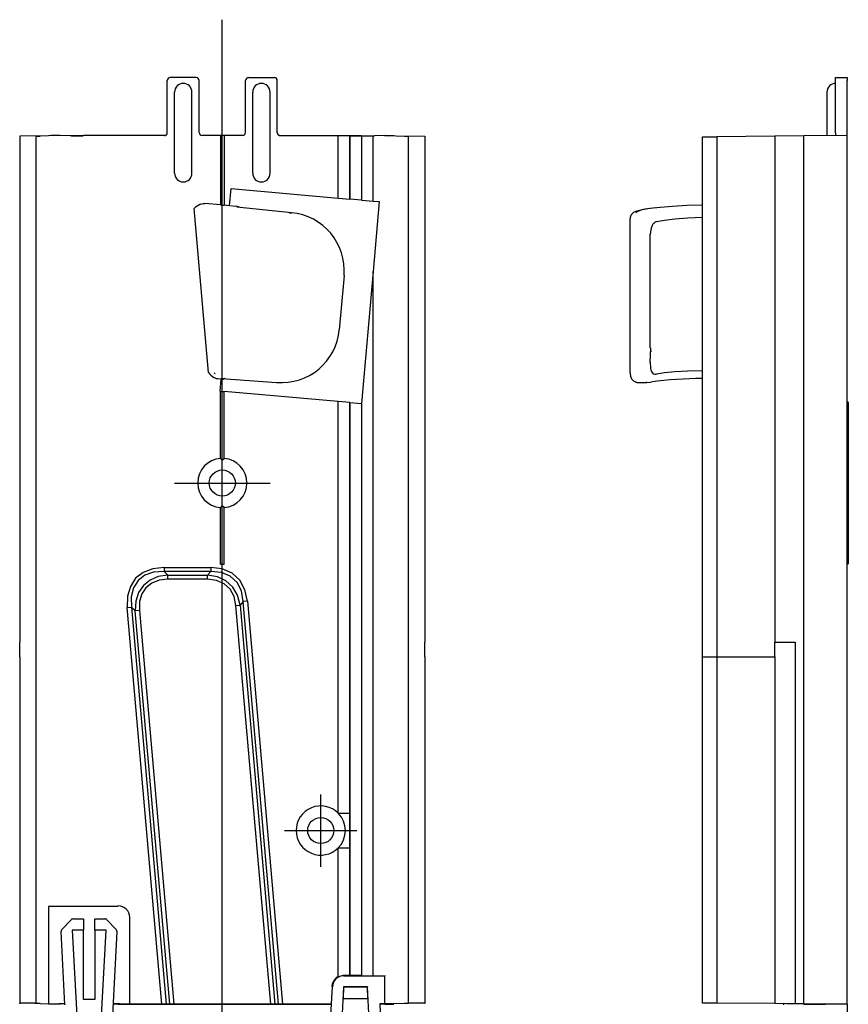
# Model space of a CAD drawing. Extents: x -31 to 125, y 61 to 470.
# Drawn here: x -30 to 113, y 300 to 470 of the extents above; entities that cross this region are included whole.
import ezdxf

# ---------------------------------------------------------------- set-up
doc = ezdxf.new("R2010")
doc.units = 0
doc.linetypes.add('CENTER', pattern=[0])
doc.layers.get('0').update_dxf_attribs({"linetype": 'CONTINUOUS'})

msp = doc.modelspace()

# ---------------------------------------------------------------- linework, layer by layer
at = {"color": 1, "linetype": 'CENTER'}
for p, q in [((5, 130), (5, 470)), ((-3.25, 390), (13.25, 390)), ((22, 323.75), (22, 336.25)), ((15.75, 330), (28.25, 330))]:
    msp.add_line(p, q, dxfattribs=at)
at = {"color": 7, "linetype": 'CONTINUOUS'}
for p, q in [((-4.5, 450.48), (-4.5, 459.5)), ((0.5, 460), (-4, 460)), ((1, 450.5), (1, 459.5)), ((9, 450.5), (9, 459.5)), ((9.5, 460), (14, 460)), ((14.5, 450.48), (14.5, 459.5)), ((110.92, 460), (112.92, 460)), ((110.92, 459.5), (110.92, 460)), ((110.92, 450.48), (110.92, 459.5)), ((112.92, 460), (112.92, 459.5)), ((112.92, 450.5), (112.92, 459.5)), ((-3.25, 443.49), (-3.25, 457.5)), ((-0.25, 443.49), (-0.25, 457.5)), ((10.25, 443.49), (10.25, 457.5)), ((13.25, 443.49), (13.25, 457.5)), ((109.42, 457.5), (109.42, 449.97)), ((-25, 449.93), (-30, 449.89)), ((-30, 449.89), (-30, 362.5)), ((-27.17, 449.78), (-27.08, 449.87)), ((-27.17, 300.22), (-27.17, 449.78)), ((-27.08, 449.87), (-26.49, 449.88)), ((-24.61, 450), (-25, 449.93)), ((-23.03, 450), (-24.61, 450)), ((-23.02, 449.98), (-23.03, 450)), ((-21.27, 449.97), (-23.02, 449.98)), ((-20.73, 449.97), (-21.27, 449.97)), ((-21.05, 449.95), (-19.02, 449.95)), ((-18.98, 449.98), (-20.73, 449.97)), ((-18.97, 450), (-18.98, 449.98)), ((-5, 450), (-18.97, 450)), ((-17.02, 449.96), (-17.02, 449.97)), ((-5, 450), (-4.9, 450.01)), ((-5, 449.98), (-4.9, 449.99)), ((-4.9, 450.01), (-4.81, 450.04)), ((-4.9, 449.99), (-4.81, 450.02)), ((-4.81, 450.04), (-4.72, 450.08)), ((-4.81, 450.02), (-4.72, 450.07)), ((-4.72, 450.08), (-4.65, 450.15)), ((-4.72, 450.07), (-4.65, 450.13)), ((-4.65, 450.15), (-4.58, 450.22)), ((-4.65, 450.13), (-4.58, 450.2)), ((-4.58, 450.22), (-4.54, 450.31)), ((-4.58, 450.2), (-4.54, 450.29)), ((-4.54, 450.31), (-4.51, 450.4)), ((-4.54, 450.29), (-4.51, 450.39)), ((-4.51, 450.4), (-4.5, 450.5)), ((-4.51, 450.39), (-4.5, 450.48)), ((4.7, 450), (1.5, 450)), ((4.7, 450), (4.7, 438.01)), ((5, 450), (4.7, 450)), ((5.3, 450), (5, 450)), ((5.3, 450), (5.3, 437.96)), ((8.5, 450), (5.3, 450)), ((14.5, 450.5), (14.51, 450.4)), ((14.5, 450.48), (14.51, 450.39)), ((14.51, 450.4), (14.54, 450.31)), ((14.51, 450.39), (14.54, 450.29)), ((14.54, 450.31), (14.58, 450.22)), ((14.54, 450.29), (14.58, 450.2)), ((14.58, 450.22), (14.65, 450.15)), ((14.58, 450.2), (14.65, 450.13)), ((14.65, 450.15), (14.72, 450.08)), ((14.65, 450.13), (14.72, 450.07)), ((14.72, 450.08), (14.81, 450.04)), ((14.72, 450.07), (14.81, 450.02)), ((14.81, 450.04), (14.9, 450.01)), ((14.81, 450.02), (14.9, 449.99)), ((14.9, 450.01), (15, 450)), ((14.9, 449.99), (15, 449.98)), ((15, 450), (28.97, 450)), ((25.02, 449.98), (27.02, 449.97)), ((27.02, 449.96), (27.02, 449.97)), ((27.02, 449.96), (29.02, 449.95)), ((28.97, 450), (29, 449.97)), ((29, 449.97), (31.27, 449.97)), ((33.02, 449.98), (31.27, 449.97)), ((33.02, 449.98), (33.03, 450)), ((33.03, 450), (34.61, 450)), ((33.06, 449.92), (33.05, 449.93)), ((34.61, 450), (35, 449.93)), ((35, 449.93), (40, 449.89)), ((36.49, 449.88), (37.08, 449.87)), ((37.17, 449.78), (37.08, 449.87)), ((37.17, 300.22), (37.17, 449.78)), ((40, 449.89), (40, 362.5)), ((87.92, 449.78), (90.4, 449.8)), ((87.92, 360), (87.92, 449.78)), ((100.42, 449.89), (90.4, 449.8)), ((105.42, 449.93), (100.42, 449.89)), ((100.42, 449.89), (100.42, 362.5)), ((112.92, 450), (105.42, 449.93)), ((105.42, 300.07), (105.42, 449.93)), ((110.92, 450.48), (110.92, 449.98)), ((112.92, 450), (112.92, 450.5)), ((112.92, 300), (112.92, 450)), ((-1.76, 442), (-1.75, 442)), ((-1.75, 442), (-1.74, 442)), ((6.25, 437.87), (6.51, 440.83)), ((6.51, 440.83), (25.02, 439.21)), ((11.75, 442), (11.74, 442)), ((11.76, 442), (11.75, 442)), ((25.02, 439.21), (27.02, 439.04)), ((29.02, 438.86), (27.02, 439.04)), ((27.02, 439.04), (27.02, 439.04)), ((29.02, 438.86), (31.05, 438.69)), ((31.05, 438.69), (32.11, 438.59)), ((1.22, 438.13), (1.45, 438.21)), ((1.45, 438.21), (1.7, 438.25)), ((1.7, 438.25), (1.95, 438.25)), ((4.7, 438.01), (1.95, 438.25)), ((4.7, 438.01), (5, 437.99)), ((5, 437.99), (5.3, 437.96)), ((6.25, 437.87), (5.3, 437.96)), ((6.25, 437.89), (7.32, 437.8)), ((7.56, 437.76), (7.32, 437.8)), ((16.93, 436.66), (7.48, 437.61)), ((7.8, 437.67), (7.56, 437.76)), ((8.01, 437.55), (7.8, 437.67)), ((32.11, 438.59), (31.05, 426.52)), ((75.44, 435.86), (75.42, 435.67)), ((75.42, 435.64), (75.42, 435.67)), ((75.42, 432.83), (75.42, 435.64)), ((75.54, 436.18), (75.44, 435.86)), ((75.6, 436.28), (75.54, 436.18)), ((75.76, 436.48), (75.6, 436.28)), ((75.95, 436.64), (75.76, 436.48)), ((76.16, 436.77), (75.95, 436.64)), ((75.42, 410.14), (75.42, 432.83)), ((78.92, 432.97), (78.93, 433.04)), ((78.92, 432.16), (78.92, 432.97)), ((78.92, 425.88), (78.92, 432.16)), ((78.93, 433.04), (78.95, 433.16)), ((26.02, 425.81), (25.2, 416.47)), ((26.02, 425.81), (26.02, 425.81)), ((31.05, 426.52), (29.06, 403.73)), ((78.92, 416.53), (78.92, 425.88)), ((78.92, 413.34), (78.92, 416.53)), ((25.2, 416.47), (25.2, 416.47)), ((78.92, 413.34), (79.02, 413.28)), ((78.92, 410.82), (79.02, 413.27)), ((79.12, 412.69), (79.07, 412.69)), ((75.42, 409.09), (75.42, 410.14)), ((3.76, 408.1), (3.55, 408.21)), ((4.01, 408.01), (3.76, 408.1)), ((4.25, 407.97), (4.01, 408.01)), ((4.89, 408.07), (5.41, 408.12)), ((4.89, 408.07), (14.37, 407.37)), ((5.17, 407.94), (5.5, 408.06)), ((75.42, 409.09), (75.44, 408.92)), ((75.44, 408.92), (75.45, 408.75)), ((75.45, 408.75), (75.48, 408.6)), ((75.48, 408.6), (75.51, 408.44)), ((75.51, 408.44), (75.56, 408.29)), ((75.56, 408.29), (75.62, 408.14)), ((75.62, 408.14), (75.7, 408)), ((4.72, 407.93), (4.25, 407.97)), ((4.64, 405.86), (4.82, 407.92)), ((4.72, 407.93), (4.82, 407.92)), ((4.82, 407.91), (5.17, 407.94)), ((75.7, 408), (75.79, 407.87)), ((75.79, 407.87), (75.86, 407.79)), ((75.86, 407.79), (75.94, 407.71)), ((75.94, 407.71), (76.03, 407.63)), ((76.03, 407.63), (76.13, 407.57)), ((76.13, 407.57), (76.23, 407.51)), ((76.23, 407.51), (76.32, 407.46)), ((76.32, 407.46), (76.41, 407.43)), ((76.41, 407.43), (76.51, 407.4)), ((76.51, 407.4), (76.61, 407.37)), ((76.61, 407.37), (76.72, 407.36)), ((76.72, 407.36), (76.83, 407.35)), ((76.81, 407.35), (76.89, 407.34)), ((76.89, 407.34), (78.33, 407.33)), ((78.33, 407.33), (78.22, 407.34)), ((78.22, 407.34), (78.23, 407.34)), ((78.23, 407.34), (79.02, 407.41)), ((4.7, 405.86), (4.64, 405.86)), ((4.7, 394.24), (4.7, 405.86)), ((4.7, 405.86), (5, 405.83)), ((5, 393.95), (5, 405.83)), ((5, 405.83), (5.3, 405.81)), ((5.3, 394.24), (5.3, 405.81)), ((25.02, 404.08), (5.3, 405.81)), ((27.02, 403.91), (25.02, 404.08)), ((27.02, 403.91), (29.02, 403.73)), ((27.02, 403.91), (27.02, 403.91)), ((29.06, 403.73), (29.02, 403.73)), ((112.92, 404), (113.02, 404)), ((113.12, 403.9), (113.12, 376.1)), ((4.7, 394.24), (5, 393.95)), ((5, 393.95), (5.3, 394.24)), ((5, 386.05), (4.7, 385.76)), ((5, 376), (5, 386.05)), ((5.3, 385.76), (5, 386.05)), ((4.7, 376), (4.7, 385.76)), ((5.3, 376), (5.3, 385.76)), ((4.7, 376), (5.3, 376)), ((113.02, 376), (112.92, 376)), ((-30, 360), (-30, 362.5)), ((40, 360), (40, 362.5)), ((100.42, 362.5), (103.92, 362.5)), ((100.42, 360), (100.42, 362.5)), ((103.92, 362.5), (103.92, 361.1)), ((103.92, 361.1), (103.92, 300.08)), ((-30, 360), (-30, 300.11)), ((40, 360), (40, 300.11)), ((87.92, 300.22), (87.92, 360)), ((100.42, 360), (100.42, 300.11)), ((-25, 316.91), (-25, 300.1)), ((-13.09, 316.91), (-25, 316.91)), ((-25, 316.91), (-25, 316.91)), ((-23.06, 316.94), (-23.05, 316.95)), ((-17.02, 316.98), (-17.02, 316.98)), ((-12.61, 316.96), (-13, 317)), ((-12.23, 316.85), (-12.61, 316.96)), ((-11.89, 316.66), (-12.23, 316.85)), ((-11.59, 316.41), (-11.89, 316.66)), ((-11.34, 316.11), (-11.59, 316.41)), ((-21.1, 314.6), (-22.7, 312.91)), ((-21.03, 314.67), (-21.1, 314.6)), ((-20.94, 314.72), (-21.03, 314.67)), ((-20.84, 314.75), (-20.94, 314.72)), ((-20.74, 314.76), (-20.84, 314.75)), ((-20.74, 314.76), (-18.99, 314.76)), ((-18.99, 314.76), (-18.99, 312.81)), ((-17.01, 312.81), (-17.01, 314.76)), ((-17.01, 314.76), (-15.3, 314.76)), ((-15.2, 314.75), (-15.3, 314.76)), ((-15.1, 314.72), (-15.2, 314.75)), ((-15.01, 314.67), (-15.1, 314.72)), ((-14.93, 314.6), (-15.01, 314.67)), ((-13.33, 312.91), (-14.93, 314.6)), ((-11.15, 315.77), (-11.34, 316.11)), ((-11.04, 315.39), (-11.15, 315.77)), ((-11, 315), (-11.04, 315.39)), ((-11, 300.02), (-11, 315)), ((-22.76, 312.83), (-22.81, 312.74)), ((-22.7, 312.91), (-22.76, 312.83)), ((-20.91, 312.81), (-20.08, 296.99)), ((-18.99, 312.81), (-20.91, 312.81)), ((-19, 312.8), (-18.99, 312.81)), ((-15.09, 312.81), (-17.01, 312.81)), ((-17.01, 312.81), (-17, 312.8)), ((-15.92, 296.99), (-15.09, 312.81)), ((-15.09, 312.81), (-15.11, 312.8)), ((-13.27, 312.83), (-13.33, 312.91)), ((-13.23, 312.74), (-13.27, 312.83)), ((-22.83, 312.65), (-22.84, 312.54)), ((-22.18, 299.9), (-22.84, 312.54)), ((-22.81, 312.74), (-22.83, 312.65)), ((-19, 300.8), (-19, 312.8)), ((-17, 312.8), (-17, 300.8)), ((-13.2, 312.54), (-14.01, 296.97)), ((-13.2, 312.65), (-13.23, 312.74)), ((-13.2, 312.54), (-13.2, 312.65)), ((24.67, 304.55), (24.38, 304.25)), ((24.63, 304.37), (24.38, 304.09)), ((24.93, 304.61), (24.63, 304.37)), ((25.02, 304.78), (24.67, 304.55)), ((25.27, 304.78), (24.93, 304.61)), ((25.02, 304.78), (25.94, 305)), ((25.63, 304.89), (25.27, 304.78)), ((26.01, 304.92), (25.63, 304.89)), ((27.02, 304.98), (25.94, 305)), ((26.01, 304.92), (33, 304.92)), ((27.02, 304.98), (27.02, 304.98)), ((29.02, 304.97), (27.02, 304.98)), ((33, 304.93), (33, 304.92)), ((33, 304.92), (33, 300.1)), ((33.05, 304.95), (33.06, 304.94)), ((23.2, 287.46), (24.01, 303.03)), ((24, 303.52), (23.94, 303.1)), ((24.15, 303.9), (24, 303.52)), ((24.07, 303.4), (24.01, 303.03)), ((24.19, 303.76), (24.07, 303.4)), ((24.38, 304.25), (24.15, 303.9)), ((24.38, 304.09), (24.19, 303.76)), ((25.92, 303.01), (25.09, 287.19)), ((25.95, 302.98), (25.85, 301.02)), ((25.92, 303.01), (25.95, 302.98)), ((30.08, 303.01), (25.92, 303.01)), ((30.05, 302.98), (25.95, 302.98)), ((30.08, 303.01), (30.05, 302.98)), ((30.15, 301.02), (30.05, 302.98)), ((30.91, 287.19), (30.08, 303.01)), ((25.83, 301), (25.85, 301.02)), ((25.83, 301), (30.17, 301)), ((25.85, 301.02), (30.15, 301.02)), ((30.17, 301), (30.15, 301.02)), ((-29.98, 300.09), (-30, 300.11)), ((-27.41, 300.22), (-29.91, 300.2)), ((-27.41, 300.22), (-27.17, 300.22)), ((-27.17, 300.22), (-27.08, 300.13)), ((-26.49, 300.12), (-27.08, 300.13)), ((-26.49, 300.12), (-25, 300.1)), ((-25, 300.1), (-25, 300.1)), ((-25, 300.1), (-23.22, 300.1)), ((-22.22, 300.1), (-23.22, 300.1)), ((-22.99, 299.96), (-23.03, 300)), ((-17, 300.8), (-19, 300.8)), ((-12.97, 300), (-13.81, 300)), ((-12.78, 300.1), (-13.78, 300.1)), ((-12.97, 300), (22.97, 300)), ((22.97, 300), (-12.97, 300)), ((-12.78, 300.1), (-11.09, 300.1)), ((-11, 300.02), (-11.09, 300.1)), ((-5.42, 300.02), (-11, 300.02)), ((-4.71, 300.01), (-5.42, 300.02)), ((-4.09, 300.01), (-4.71, 300.01)), ((-3.38, 300.01), (-4.09, 300.01)), ((-3.38, 300.01), (13.38, 300.01)), ((14.09, 300.01), (13.38, 300.01)), ((14.7, 300.01), (14.09, 300.01)), ((15.41, 300.02), (14.7, 300.01)), ((23.78, 300.02), (15.41, 300.02)), ((22.97, 300), (23.81, 300)), ((23.78, 300.02), (23.81, 300.05)), ((33, 300.1), (32.18, 300.1)), ((32.18, 300.1), (32.84, 287.46)), ((32.99, 300.04), (32.22, 300.04)), ((32.99, 300.04), (33.03, 300)), ((36.49, 300.12), (33, 300.09)), ((33, 300.09), (33, 300.1)), ((33.03, 300), (34.61, 300)), ((33.03, 300), (34.61, 300)), ((37.08, 300.13), (36.49, 300.12)), ((37.17, 300.22), (37.08, 300.13)), ((37.41, 300.22), (37.17, 300.22)), ((39.91, 300.2), (37.41, 300.22)), ((40, 300.11), (39.91, 300.2)), ((90.4, 300.2), (87.92, 300.22)), ((100.42, 300.11), (90.4, 300.2)), ((102.43, 300.09), (100.42, 300.11)), ((101.92, 300.1), (101.92, 299.9)), ((103.92, 300.08), (102.43, 300.09)), ((105.42, 300.07), (103.92, 300.08)), ((112.92, 300), (105.42, 300.07)), ((112.92, 300), (105.42, 299.93)), ((106.92, 300.05), (106.92, 299.95)), ((112.92, 300), (112.92, 150))]:
    msp.add_line(p, q, dxfattribs=at)
at = {"color": 253, "linetype": 'CONTINUOUS'}
for p, q in [((-5, 449.98), (-5, 450)), ((25.02, 439.21), (25.02, 449.98)), ((27.02, 449.97), (27.02, 439.04)), ((27.02, 439.04), (27.02, 449.96)), ((29.02, 449.95), (29.02, 438.86)), ((31.05, 438.69), (31.05, 449.95)), ((90.4, 449.8), (90.4, 360)), ((2.6, 409.11), (0.12, 437.41)), ((76.69, 436.91), (76.41, 436.67)), ((77.5, 437.16), (76.69, 436.91)), ((78.83, 437.38), (77.5, 437.16)), ((80.61, 437.59), (78.83, 437.38)), ((82.78, 437.76), (80.61, 437.59)), ((85.25, 437.9), (82.78, 437.76)), ((87.92, 437.99), (85.25, 437.9)), ((16.59, 436.67), (16.93, 436.64)), ((16.93, 436.64), (16.93, 436.66)), ((76.41, 436.67), (76.41, 436.64)), ((81.36, 435.34), (80.01, 435.11)), ((83.18, 435.55), (81.36, 435.34)), ((85.4, 435.72), (83.18, 435.55)), ((87.92, 435.85), (85.4, 435.72)), ((79.01, 433.64), (78.98, 433.44)), ((79.05, 433.83), (79.01, 433.64)), ((79.09, 434.01), (79.05, 433.83)), ((79.13, 434.18), (79.09, 434.01)), ((79.19, 434.32), (79.13, 434.18)), ((79.24, 434.46), (79.19, 434.32)), ((79.31, 434.58), (79.24, 434.46)), ((79.38, 434.69), (79.31, 434.58)), ((79.47, 434.8), (79.38, 434.69)), ((79.56, 434.89), (79.47, 434.8)), ((79.67, 434.97), (79.56, 434.89)), ((79.77, 435.03), (79.67, 434.97)), ((79.89, 435.08), (79.77, 435.03)), ((80.01, 435.11), (79.89, 435.08)), ((78.97, 433.3), (78.95, 433.16)), ((78.98, 433.44), (78.97, 433.3)), ((31.05, 304.97), (31.05, 426.52)), ((79, 412.79), (79.04, 412.73)), ((79.04, 412.73), (79.05, 412.72)), ((79.05, 412.72), (79.07, 412.69)), ((3.62, 408.86), (3.78, 409.02)), ((4.72, 407.93), (4.89, 408.07)), ((79.03, 409.51), (79.11, 409.27)), ((79.11, 409.27), (79.22, 409.07)), ((79.22, 409.07), (79.42, 408.88)), ((79.42, 408.88), (79.68, 408.79)), ((79.68, 408.79), (79.9, 408.79)), ((79.9, 408.79), (80.01, 408.81)), ((81.36, 409.01), (80.01, 408.81)), ((83.18, 409.18), (81.36, 409.01)), ((85.4, 409.32), (83.18, 409.18)), ((87.92, 409.4), (85.4, 409.32)), ((14.37, 407.37), (14.37, 407.38)), ((25.02, 332.99), (25.02, 404.08)), ((27.02, 304.98), (27.02, 403.91)), ((27.02, 403.91), (27.02, 332.99)), ((29.02, 403.73), (29.02, 304.97)), ((113.02, 403.9), (112.92, 403.9)), ((113.02, 404), (113.02, 403.9)), ((113.02, 376.1), (113.02, 403.9)), ((113.02, 403.9), (113.12, 403.9)), ((112.92, 376.1), (113.02, 376.1)), ((113.02, 376.1), (113.12, 376.1)), ((113.02, 376.1), (113.02, 376)), ((-8.67, 374.57), (-9.98, 373.55)), ((-8.39, 374.07), (-9.56, 373.17)), ((-7.02, 375.2), (-8.67, 374.57)), ((-6.88, 374.59), (-8.39, 374.07)), ((-5.07, 375.41), (-7.02, 375.2)), ((-5.07, 374.71), (-6.88, 374.59)), ((-4.4, 374.09), (-6.06, 373.84)), ((-5.07, 375.41), (2.99, 375.41)), ((-5.07, 375.41), (-5.07, 374.71)), ((2.99, 374.71), (-5.07, 374.71)), ((-5.07, 374.71), (-4.4, 374.09)), ((-4.4, 374.09), (2.42, 374.09)), ((-4.4, 373.39), (-4.4, 374.09)), ((2.42, 374.09), (2.99, 374.71)), ((4.15, 373.81), (2.42, 374.09)), ((2.42, 373.39), (2.42, 374.09)), ((4.99, 375.16), (2.99, 375.41)), ((2.99, 375.41), (2.99, 374.71)), ((4.83, 374.55), (2.99, 374.71)), ((6.36, 373.91), (4.83, 374.55)), ((6.69, 374.42), (4.99, 375.16)), ((8.01, 373.21), (6.69, 374.42)), ((-9.98, 373.55), (-10.88, 372.16)), ((-9.56, 373.17), (-10.36, 371.92)), ((-8.63, 372.31), (-9.45, 371.09)), ((-7.49, 373.24), (-8.63, 372.31)), ((-7.2, 372.73), (-8.22, 371.93)), ((-6.06, 373.84), (-7.49, 373.24)), ((-5.92, 373.22), (-7.2, 372.73)), ((-4.4, 373.39), (-5.92, 373.22)), ((2.42, 373.39), (-4.4, 373.39)), ((3.98, 373.19), (2.42, 373.39)), ((5.3, 372.61), (3.98, 373.19)), ((5.63, 373.11), (4.15, 373.81)), ((6.33, 371.67), (5.3, 372.61)), ((6.8, 372.04), (5.63, 373.11)), ((7.54, 372.84), (6.36, 373.91)), ((8.3, 371.36), (7.54, 372.84)), ((8.9, 371.58), (8.01, 373.21)), ((-10.88, 372.16), (-11.37, 370.46)), ((-10.36, 371.92), (-10.74, 370.37)), ((-9.45, 371.09), (-9.92, 369.62)), ((-8.92, 370.86), (-9.3, 369.53)), ((-8.22, 371.93), (-8.92, 370.86)), ((7.02, 370.41), (6.33, 371.67)), ((7.62, 370.62), (6.8, 372.04)), ((8.06, 368.93), (7.62, 370.62)), ((8.62, 369.54), (8.3, 371.36)), ((9.33, 369.6), (8.9, 371.58)), ((-11.37, 370.46), (-11.41, 368.5)), ((-10.74, 370.37), (-10.7, 368.56)), ((-9.92, 369.62), (-10.03, 367.94)), ((-9.3, 369.53), (-9.33, 368)), ((7.35, 368.87), (7.02, 370.41)), ((7.35, 368.87), (8.06, 368.93)), ((8.62, 369.54), (8.06, 368.93)), ((8.06, 368.93), (14.09, 300.01)), ((9.33, 369.6), (8.62, 369.54)), ((14.7, 300.01), (8.62, 369.54)), ((9.33, 369.6), (15.41, 300.02)), ((-11.41, 368.5), (-10.7, 368.56)), ((-5.42, 300.02), (-11.41, 368.5)), ((-10.7, 368.56), (-4.71, 300.01)), ((-10.03, 367.94), (-10.7, 368.56)), ((-9.33, 368), (-10.03, 367.94)), ((-4.09, 300.01), (-10.03, 367.94)), ((-9.33, 368), (-3.38, 300.01)), ((13.38, 300.01), (7.35, 368.87)), ((39.91, 360), (40, 360)), ((87.92, 360), (90.4, 360)), ((90.4, 360), (90.4, 300.2)), ((90.4, 360), (100.42, 360)), ((25.02, 332.99), (27.02, 332.99)), ((27.02, 332.99), (27.02, 327.01)), ((25.02, 327.01), (27.02, 327.01)), ((25.02, 304.78), (25.02, 327.01)), ((27.02, 327.01), (27.02, 304.98)), ((-13.09, 316.91), (-13, 317)), ((-11, 315), (-11.09, 314.91)), ((24.01, 303.03), (23.94, 303.1))]:
    msp.add_line(p, q, dxfattribs=at)
at = {"color": 7, "linetype": 'CONTINUOUS'}
for centre in [(5, 390), (22, 330)]:
    msp.add_circle(centre, 2.25, dxfattribs=at)
for centre, radius, start, end in [((-4, 459.5), 0.5, 90, 180), ((0.5, 459.5), 0.5, 0, 90), ((9.5, 459.5), 0.5, 90, 180), ((14, 459.5), 0.5, 0, 90), ((-1.75, 457.5), 1.5, 90, 180), ((-1.75, 457.5), 1.5, 0, 90), ((11.75, 457.5), 1.5, 90, 180), ((11.75, 457.5), 1.5, 0, 90), ((110.92, 457.5), 1.5, 90, 180), ((1.5, 450.5), 0.5, 180, 270), ((8.5, 450.5), 0.5, 270, 0), ((-1.76, 443.49), 1.49, 180, 270), ((-1.74, 443.49), 1.49, 270, 0), ((11.74, 443.49), 1.49, 180, 270), ((11.76, 443.49), 1.49, 270, 0), ((3.06, 434.1), 4.43, 114.5611, 131.631), ((80.46, 424.86), 12.66, 92.9958, 109.8865), ((16.04, 426.68), 10.02, 355.0533, 84.895), ((15.22, 417.35), 10.02, 265.1106, 354.9412), ((6.08, 411.86), 4.44, 218.3495, 235.3528), ((88.05, 343.73), 64.32, 90.1185, 98.0747), ((113.02, 403.9), 0.1, 0, 90), ((5, 390), 4.25, 94.0478, 265.9522), ((5, 390), 4.25, 274.0478, 85.9522), ((113.02, 376.1), 0.1, 270, 0), ((22, 330), 4.25, 44.7674, 315.2326), ((22, 330), 4.25, 315.2326, 44.7674)]:
    msp.add_arc(centre, radius, start, end, dxfattribs=at)
at = {"color": 253, "linetype": 'CONTINUOUS'}
msp.add_arc((84.73, 410.68), 5.81, 177.9594, 191.572, dxfattribs=at)

doc.saveas('drawing.dxf')
